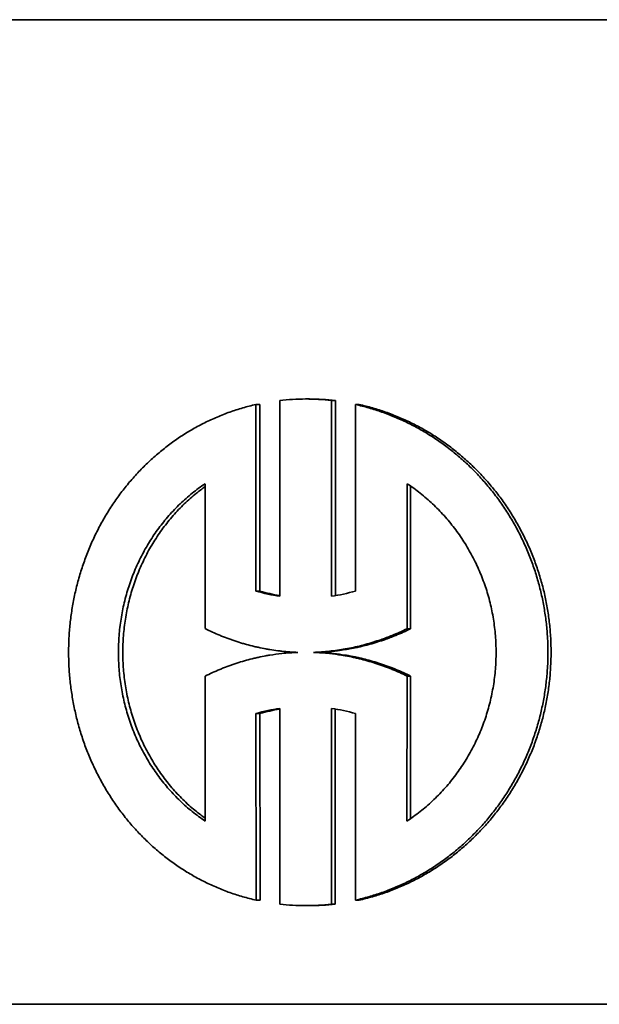
# Model space of a CAD drawing. Units: millimetres. Extents: x 76386384 to 76401522, y 12447808 to 12463225.
# Drawn here: x 76388970 to 76388975, y 12456246 to 12456255 of the extents above; entities that cross this region are included whole.
import ezdxf

# ---------------------------------------------------------------- set-up
doc = ezdxf.new("R2010")
doc.units = ezdxf.units.MM
doc.layers.add('Visible Edges(kwh)', color=7, linetype='Continuous', lineweight=35)

msp = doc.modelspace()

# ---------------------------------------------------------------- linework, layer by layer
at = {"layer": 'Visible Edges(kwh)'}
for p, q in [((76388951.8145, 12456254.9453), (76388983.8145, 12456254.9453)), ((76388971.9248, 12456251.6581), (76388971.9248, 12456249.9678)), ((76388972.1816, 12456251.6709), (76388972.1483, 12456251.6709)), ((76388972.3724, 12456249.9678), (76388972.3724, 12456251.6581)), ((76388972.405, 12456251.6581), (76388972.3724, 12456251.6581)), ((76388972.405, 12456251.6581), (76388972.405, 12456249.973)), ((76388971.7194, 12456250.0131), (76388971.7194, 12456251.6232)), ((76388971.7538, 12456251.6232), (76388971.7194, 12456251.6232)), ((76388971.7538, 12456251.6232), (76388971.7538, 12456250.0131)), ((76388972.5792, 12456251.6232), (76388972.5792, 12456250.0131)), ((76388972.6112, 12456251.6232), (76388972.5792, 12456251.6232)), ((76388971.281, 12456250.9396), (76388971.281, 12456249.6887)), ((76388973.0237, 12456249.6876), (76388973.0237, 12456250.9396)), ((76388973.0545, 12456250.9187), (76388973.0545, 12456249.6876)), ((76388971.7538, 12456250.0131), (76388971.7194, 12456250.0131)), ((76388973.0545, 12456249.6876), (76388973.0237, 12456249.6876)), ((76388972.2498, 12456249.4835), (76388972.2167, 12456249.4835)), ((76388971.2811, 12456249.2783), (76388971.2817, 12456248.0269)), ((76388973.023, 12456248.0269), (76388973.0236, 12456249.2794)), ((76388973.0544, 12456249.2794), (76388973.0236, 12456249.2794)), ((76388973.0544, 12456249.2794), (76388973.0538, 12456248.0478)), ((76388971.7204, 12456247.3447), (76388971.7196, 12456248.9548)), ((76388971.7541, 12456248.9548), (76388971.7196, 12456248.9548)), ((76388971.7541, 12456248.9548), (76388971.7549, 12456247.3447)), ((76388971.925, 12456249.0002), (76388971.9259, 12456247.3099)), ((76388972.3713, 12456247.3099), (76388972.3721, 12456249.0002)), ((76388972.4047, 12456248.995), (76388972.4039, 12456247.3099)), ((76388972.579, 12456248.9548), (76388972.5782, 12456247.3447)), ((76388971.7549, 12456247.3447), (76388971.7204, 12456247.3447)), ((76388972.6102, 12456247.3447), (76388972.5782, 12456247.3447)), ((76388972.1805, 12456247.2972), (76388972.1472, 12456247.2972)), ((76388972.4039, 12456247.3099), (76388972.3713, 12456247.3099)), ((76388948.8145, 12456246.4453), (76389018.8145, 12456246.4453)), ((76389018.8145, 12456246.4453), (76388948.8145, 12456246.4453))]:
    msp.add_line(p, q, dxfattribs=at)
for centre, major_axis, ratio, start_param, end_param in [((76388972.1937, 12456249.4796), (-0.4048, 2.158), 0.941318, 6.108393, 6.216676), ((76388972.1937, 12456249.4796), (-0.4049, 2.158), 0.941323, 6.000104, 6.108387), ((76388972.2266, 12456249.4919), (-0.4015, 2.146), 0.941334, 6.000283, 6.108872), ((76388972.1742, 12456251.6605), (-0.2331, -1.695), 0.94203, 6.14241, 6.27296), ((76388972.2073, 12456251.6514), (-0.2312, -1.686), 0.942036, 6.141311, 6.250802), ((76388972.1744, 12456251.6605), (-0.2337, -1.6949), 0.942295, 0.26826, 0.398809), ((76388972.1753, 12456247.3077), (-0.2331, 1.695), 0.942041, 0.010777, 0.141326), ((76388972.2084, 12456247.3167), (-0.2312, 1.686), 0.942046, 0.032936, 0.142427), ((76388972.1733, 12456247.3077), (-0.2336, 1.6949), 0.942286, 5.883907, 6.014457), ((76388972.1937, 12456249.4885), (-0.4048, -2.158), 0.941318, 0.067035, 0.174272), ((76388972.1937, 12456249.4885), (-0.4049, -2.158), 0.941323, 0.17429, 0.282573), ((76388972.2266, 12456249.4762), (-0.4015, -2.146), 0.941333, 0.173803, 0.282392)]:
    msp.add_ellipse(centre, major_axis=major_axis, ratio=ratio, start_param=start_param, end_param=end_param, dxfattribs=at)
for points, knots in [([(76388971.7194, 12456251.6232), (76388971.6813, 12456251.6146), (76388971.6435, 12456251.6048), (76388971.6059, 12456251.594), (76388971.5684, 12456251.5831), (76388971.5312, 12456251.5711), (76388971.4944, 12456251.5579), (76388971.4759, 12456251.5514), (76388971.4576, 12456251.5445), (76388971.4394, 12456251.5374), (76388971.4029, 12456251.5232), (76388971.3669, 12456251.5079), (76388971.3313, 12456251.4915), (76388971.3135, 12456251.4833), (76388971.2958, 12456251.4748), (76388971.2783, 12456251.4661), (76388971.2432, 12456251.4486), (76388971.2085, 12456251.43), (76388971.1744, 12456251.4105), (76388971.1574, 12456251.4007), (76388971.1405, 12456251.3906), (76388971.1237, 12456251.3803), (76388971.0902, 12456251.3597), (76388971.0572, 12456251.3381), (76388971.0249, 12456251.3155), (76388971.0087, 12456251.3042), (76388970.9927, 12456251.2927), (76388970.9768, 12456251.2809), (76388970.9451, 12456251.2573), (76388970.914, 12456251.2328), (76388970.8836, 12456251.2073), (76388970.8684, 12456251.1946), (76388970.8534, 12456251.1816), (76388970.8385, 12456251.1684), (76388970.8089, 12456251.142), (76388970.7799, 12456251.1148), (76388970.7517, 12456251.0866), (76388970.7376, 12456251.0726), (76388970.7236, 12456251.0583), (76388970.7099, 12456251.0438), (76388970.6825, 12456251.0148), (76388970.6558, 12456250.985), (76388970.6299, 12456250.9543), (76388970.617, 12456250.939), (76388970.6043, 12456250.9235), (76388970.5918, 12456250.9078), (76388970.5668, 12456250.8764), (76388970.5426, 12456250.8443), (76388970.5193, 12456250.8114), (76388970.5076, 12456250.795), (76388970.4962, 12456250.7784), (76388970.485, 12456250.7616), (76388970.4626, 12456250.728), (76388970.441, 12456250.6938), (76388970.4204, 12456250.6589), (76388970.4101, 12456250.6414), (76388970.4001, 12456250.6238), (76388970.3902, 12456250.6061), (76388970.3706, 12456250.5706), (76388970.3518, 12456250.5345), (76388970.3341, 12456250.4978), (76388970.3252, 12456250.4795), (76388970.3165, 12456250.4611), (76388970.3082, 12456250.4425), (76388970.2914, 12456250.4053), (76388970.2756, 12456250.3676), (76388970.2608, 12456250.3295), (76388970.2534, 12456250.3104), (76388970.2462, 12456250.2912), (76388970.2393, 12456250.2719), (76388970.2255, 12456250.2333), (76388970.2128, 12456250.1943), (76388970.201, 12456250.1549), (76388970.1952, 12456250.1353), (76388970.1896, 12456250.1155), (76388970.1842, 12456250.0956), (76388970.1735, 12456250.0559), (76388970.1639, 12456250.0159), (76388970.1553, 12456249.9756), (76388970.151, 12456249.9554), (76388970.1469, 12456249.9352), (76388970.1432, 12456249.9149), (76388970.1356, 12456249.8744), (76388970.1291, 12456249.8336), (76388970.1238, 12456249.7927), (76388970.1211, 12456249.7722), (76388970.1186, 12456249.7517), (76388970.1165, 12456249.7311), (76388970.1121, 12456249.69), (76388970.1089, 12456249.6488), (76388970.1067, 12456249.6075), (76388970.1046, 12456249.5662), (76388970.1035, 12456249.5248), (76388970.1035, 12456249.4835)], [0, 0, 0, 0, 0.056728, 0.056728, 0.056728, 0.113456, 0.113456, 0.113456, 0.14182, 0.14182, 0.14182, 0.198548, 0.198548, 0.198548, 0.226911, 0.226911, 0.226911, 0.283639, 0.283639, 0.283639, 0.312003, 0.312003, 0.312003, 0.368731, 0.368731, 0.368731, 0.397095, 0.397095, 0.397095, 0.453823, 0.453823, 0.453823, 0.482187, 0.482187, 0.482187, 0.538915, 0.538915, 0.538915, 0.567279, 0.567279, 0.567279, 0.624006, 0.624006, 0.624006, 0.65237, 0.65237, 0.65237, 0.709098, 0.709098, 0.709098, 0.737462, 0.737462, 0.737462, 0.79419, 0.79419, 0.79419, 0.822554, 0.822554, 0.822554, 0.879282, 0.879282, 0.879282, 0.907646, 0.907646, 0.907646, 0.964374, 0.964374, 0.964374, 0.992738, 0.992738, 0.992738, 1.049465, 1.049465, 1.049465, 1.077829, 1.077829, 1.077829, 1.134557, 1.134557, 1.134557, 1.162921, 1.162921, 1.162921, 1.219649, 1.219649, 1.219649, 1.248013, 1.248013, 1.248013, 1.304741, 1.304741, 1.304741, 1.361469, 1.361469, 1.361469, 1.361469]), ([(76388974.2387, 12456249.4835), (76388974.2387, 12456249.5248), (76388974.2376, 12456249.5662), (76388974.2353, 12456249.6075), (76388974.2331, 12456249.6488), (76388974.2297, 12456249.69), (76388974.2252, 12456249.7311), (76388974.2229, 12456249.7517), (76388974.2204, 12456249.7722), (76388974.2175, 12456249.7927), (76388974.2119, 12456249.8336), (76388974.2051, 12456249.8744), (76388974.1973, 12456249.9149), (76388974.1933, 12456249.9352), (76388974.1891, 12456249.9554), (76388974.1846, 12456249.9756), (76388974.1757, 12456250.0159), (76388974.1656, 12456250.0559), (76388974.1544, 12456250.0956), (76388974.1488, 12456250.1155), (76388974.143, 12456250.1353), (76388974.1369, 12456250.1549), (76388974.1246, 12456250.1943), (76388974.1113, 12456250.2333), (76388974.097, 12456250.2719), (76388974.0898, 12456250.2912), (76388974.0823, 12456250.3104), (76388974.0746, 12456250.3295), (76388974.0592, 12456250.3676), (76388974.0428, 12456250.4053), (76388974.0253, 12456250.4425), (76388974.0166, 12456250.4611), (76388974.0076, 12456250.4795), (76388973.9983, 12456250.4978), (76388973.9799, 12456250.5345), (76388973.9604, 12456250.5706), (76388973.94, 12456250.6061), (76388973.9298, 12456250.6238), (76388973.9193, 12456250.6414), (76388973.9086, 12456250.6589), (76388973.8872, 12456250.6938), (76388973.8649, 12456250.728), (76388973.8417, 12456250.7616), (76388973.83, 12456250.7784), (76388973.8182, 12456250.795), (76388973.8061, 12456250.8114), (76388973.782, 12456250.8443), (76388973.757, 12456250.8764), (76388973.7311, 12456250.9078), (76388973.7182, 12456250.9235), (76388973.705, 12456250.939), (76388973.6917, 12456250.9543), (76388973.665, 12456250.985), (76388973.6374, 12456251.0148), (76388973.6091, 12456251.0438), (76388973.595, 12456251.0583), (76388973.5806, 12456251.0726), (76388973.5661, 12456251.0866), (76388973.537, 12456251.1148), (76388973.5072, 12456251.142), (76388973.4766, 12456251.1684), (76388973.4614, 12456251.1816), (76388973.4459, 12456251.1946), (76388973.4303, 12456251.2073), (76388973.3991, 12456251.2328), (76388973.3672, 12456251.2573), (76388973.3346, 12456251.2809), (76388973.3184, 12456251.2927), (76388973.302, 12456251.3042), (76388973.2854, 12456251.3155), (76388973.2522, 12456251.3381), (76388973.2185, 12456251.3597), (76388973.1842, 12456251.3803), (76388973.1671, 12456251.3906), (76388973.1498, 12456251.4007), (76388973.1324, 12456251.4105), (76388973.0976, 12456251.43), (76388973.0623, 12456251.4486), (76388973.0265, 12456251.4661), (76388973.0086, 12456251.4748), (76388972.9906, 12456251.4833), (76388972.9725, 12456251.4915), (76388972.9363, 12456251.5079), (76388972.8996, 12456251.5232), (76388972.8626, 12456251.5374), (76388972.8441, 12456251.5445), (76388972.8255, 12456251.5514), (76388972.8069, 12456251.5579), (76388972.7695, 12456251.5711), (76388972.7318, 12456251.5831), (76388972.6939, 12456251.594), (76388972.6559, 12456251.6048), (76388972.6177, 12456251.6146), (76388972.5792, 12456251.6232)], [0, 0, 0, 0, 0.056728, 0.056728, 0.056728, 0.113456, 0.113456, 0.113456, 0.14182, 0.14182, 0.14182, 0.198548, 0.198548, 0.198548, 0.226911, 0.226911, 0.226911, 0.283639, 0.283639, 0.283639, 0.312003, 0.312003, 0.312003, 0.368731, 0.368731, 0.368731, 0.397095, 0.397095, 0.397095, 0.453823, 0.453823, 0.453823, 0.482187, 0.482187, 0.482187, 0.538915, 0.538915, 0.538915, 0.567279, 0.567279, 0.567279, 0.624006, 0.624006, 0.624006, 0.65237, 0.65237, 0.65237, 0.709098, 0.709098, 0.709098, 0.737462, 0.737462, 0.737462, 0.79419, 0.79419, 0.79419, 0.822554, 0.822554, 0.822554, 0.879282, 0.879282, 0.879282, 0.907646, 0.907646, 0.907646, 0.964374, 0.964374, 0.964374, 0.992738, 0.992738, 0.992738, 1.049465, 1.049465, 1.049465, 1.077829, 1.077829, 1.077829, 1.134557, 1.134557, 1.134557, 1.162921, 1.162921, 1.162921, 1.219649, 1.219649, 1.219649, 1.248013, 1.248013, 1.248013, 1.304741, 1.304741, 1.304741, 1.361469, 1.361469, 1.361469, 1.361469]), ([(76388972.6112, 12456251.6232), (76388972.6496, 12456251.6146), (76388972.7258, 12456251.5951), (76388972.8198, 12456251.5651), (76388972.9125, 12456251.5309), (76388972.9855, 12456251.5002), (76388973.0753, 12456251.4578), (76388973.1457, 12456251.4208), (76388973.2319, 12456251.3705), (76388973.2992, 12456251.3273), (76388973.381, 12456251.2696), (76388973.4447, 12456251.2205), (76388973.5217, 12456251.1557), (76388973.5811, 12456251.1011), (76388973.6527, 12456251.0297), (76388973.7076, 12456250.97), (76388973.7731, 12456250.8925), (76388973.8231, 12456250.8282), (76388973.8821, 12456250.7451), (76388973.9266, 12456250.6766), (76388973.9788, 12456250.5886), (76388974.0176, 12456250.5164), (76388974.0624, 12456250.4241), (76388974.0952, 12456250.3488), (76388974.1323, 12456250.2528), (76388974.1589, 12456250.1748), (76388974.188, 12456250.0759), (76388974.2081, 12456249.9959), (76388974.2291, 12456249.8948), (76388974.2426, 12456249.8132), (76388974.2553, 12456249.7106), (76388974.2637, 12456249.6076), (76388974.266, 12456249.5248), (76388974.266, 12456249.4835)], [-1.361469, -1.361469, -1.361469, -1.361469, -1.304741, -1.248013, -1.219649, -1.162921, -1.134557, -1.077829, -1.049465, -0.992738, -0.964374, -0.907646, -0.879282, -0.822554, -0.79419, -0.737462, -0.709098, -0.65237, -0.624006, -0.567279, -0.538915, -0.482187, -0.453823, -0.397095, -0.368731, -0.312003, -0.283639, -0.226911, -0.198548, -0.14182, -0.113456, -0.056728, 0, 0, 0, 0]), ([(76388971.2817, 12456248.0269), (76388971.2435, 12456248.0527), (76388971.1693, 12456248.1076), (76388971.0823, 12456248.1843), (76388971.0001, 12456248.2666), (76388970.9384, 12456248.3369), (76388970.8666, 12456248.4296), (76388970.8137, 12456248.5076), (76388970.7535, 12456248.6093), (76388970.7101, 12456248.6938), (76388970.6623, 12456248.8028), (76388970.6292, 12456248.8924), (76388970.5946, 12456249.007), (76388970.5722, 12456249.1005), (76388970.5512, 12456249.2188), (76388970.5399, 12456249.3145), (76388970.5329, 12456249.4348), (76388970.5328, 12456249.5313), (76388970.5398, 12456249.6515), (76388970.5511, 12456249.7473), (76388970.572, 12456249.8656), (76388970.5943, 12456249.9591), (76388970.629, 12456250.0737), (76388970.662, 12456250.1634), (76388970.7098, 12456250.2724), (76388970.753, 12456250.3569), (76388970.8132, 12456250.4586), (76388970.8661, 12456250.5366), (76388970.9378, 12456250.6294), (76388970.9995, 12456250.6997), (76388971.0817, 12456250.7821), (76388971.1686, 12456250.8588), (76388971.2428, 12456250.9138), (76388971.281, 12456250.9396)], [-2.013778, -2.013778, -2.013778, -2.013778, -1.929871, -1.845964, -1.80401, -1.720102, -1.678149, -1.594241, -1.552288, -1.46838, -1.426426, -1.342519, -1.300565, -1.216658, -1.174704, -1.090797, -1.048843, -0.964935, -0.922982, -0.839074, -0.797121, -0.713213, -0.671259, -0.587352, -0.545398, -0.461491, -0.419537, -0.33563, -0.293676, -0.209769, -0.167815, -0.083907, 0, 0, 0, 0]), ([(76388971.281, 12456250.9147), (76388971.2554, 12456250.8963), (76388971.2303, 12456250.8771), (76388971.2058, 12456250.8572), (76388971.17, 12456250.8281), (76388971.1353, 12456250.7974), (76388971.1019, 12456250.7652), (76388971.0852, 12456250.7491), (76388971.0688, 12456250.7326), (76388971.0528, 12456250.7158), (76388971.0207, 12456250.6821), (76388970.9899, 12456250.647), (76388970.9606, 12456250.6105), (76388970.9459, 12456250.5923), (76388970.9316, 12456250.5737), (76388970.9177, 12456250.5549), (76388970.8898, 12456250.5171), (76388970.8635, 12456250.4781), (76388970.8387, 12456250.438), (76388970.8263, 12456250.4179), (76388970.8143, 12456250.3976), (76388970.8027, 12456250.377), (76388970.7795, 12456250.3358), (76388970.7579, 12456250.2935), (76388970.738, 12456250.2504), (76388970.728, 12456250.2288), (76388970.7185, 12456250.207), (76388970.7094, 12456250.185), (76388970.6912, 12456250.1409), (76388970.6748, 12456250.0961), (76388970.6601, 12456250.0506), (76388970.6527, 12456250.0278), (76388970.6458, 12456250.0049), (76388970.6393, 12456249.9818), (76388970.6264, 12456249.9357), (76388970.6153, 12456249.889), (76388970.606, 12456249.8419), (76388970.6014, 12456249.8183), (76388970.5972, 12456249.7946), (76388970.5935, 12456249.7708), (76388970.586, 12456249.7233), (76388970.5805, 12456249.6755), (76388970.5767, 12456249.6274), (76388970.5749, 12456249.6034), (76388970.5735, 12456249.5794), (76388970.5725, 12456249.5553), (76388970.5707, 12456249.5071), (76388970.5707, 12456249.4589), (76388970.5726, 12456249.4108), (76388970.5735, 12456249.3867), (76388970.5749, 12456249.3626), (76388970.5768, 12456249.3386), (76388970.5805, 12456249.2906), (76388970.5862, 12456249.2427), (76388970.5936, 12456249.1952), (76388970.5974, 12456249.1715), (76388970.6016, 12456249.1478), (76388970.6062, 12456249.1242), (76388970.6155, 12456249.0771), (76388970.6266, 12456249.0304), (76388970.6396, 12456248.9843), (76388970.6461, 12456248.9612), (76388970.653, 12456248.9383), (76388970.6603, 12456248.9155), (76388970.6751, 12456248.87), (76388970.6915, 12456248.8252), (76388970.7098, 12456248.7812), (76388970.7189, 12456248.7592), (76388970.7284, 12456248.7374), (76388970.7384, 12456248.7158), (76388970.7583, 12456248.6727), (76388970.7799, 12456248.6304), (76388970.8031, 12456248.5892), (76388970.8147, 12456248.5686), (76388970.8267, 12456248.5483), (76388970.8391, 12456248.5282), (76388970.8639, 12456248.4881), (76388970.8903, 12456248.4491), (76388970.9182, 12456248.4114), (76388970.9321, 12456248.3925), (76388970.9465, 12456248.374), (76388970.9611, 12456248.3558), (76388970.9905, 12456248.3193), (76388971.0212, 12456248.2842), (76388971.0534, 12456248.2505), (76388971.0694, 12456248.2337), (76388971.0858, 12456248.2172), (76388971.1025, 12456248.2011), (76388971.1359, 12456248.1689), (76388971.1706, 12456248.1383), (76388971.2065, 12456248.1092), (76388971.231, 12456248.0893), (76388971.2561, 12456248.0701), (76388971.2817, 12456248.0518)], [0.026484, 0.026484, 0.026484, 0.026484, 0.083907, 0.083907, 0.083907, 0.167815, 0.167815, 0.167815, 0.209769, 0.209769, 0.209769, 0.293676, 0.293676, 0.293676, 0.33563, 0.33563, 0.33563, 0.419537, 0.419537, 0.419537, 0.461491, 0.461491, 0.461491, 0.545398, 0.545398, 0.545398, 0.587352, 0.587352, 0.587352, 0.671259, 0.671259, 0.671259, 0.713213, 0.713213, 0.713213, 0.797121, 0.797121, 0.797121, 0.839074, 0.839074, 0.839074, 0.922982, 0.922982, 0.922982, 0.964935, 0.964935, 0.964935, 1.048843, 1.048843, 1.048843, 1.090797, 1.090797, 1.090797, 1.174704, 1.174704, 1.174704, 1.216658, 1.216658, 1.216658, 1.300565, 1.300565, 1.300565, 1.342519, 1.342519, 1.342519, 1.426426, 1.426426, 1.426426, 1.46838, 1.46838, 1.46838, 1.552288, 1.552288, 1.552288, 1.594241, 1.594241, 1.594241, 1.678149, 1.678149, 1.678149, 1.720102, 1.720102, 1.720102, 1.80401, 1.80401, 1.80401, 1.845964, 1.845964, 1.845964, 1.929871, 1.929871, 1.929871, 1.987295, 1.987295, 1.987295, 1.987295]), ([(76388973.0237, 12456250.9396), (76388973.0626, 12456250.9138), (76388973.1383, 12456250.8588), (76388973.2272, 12456250.7821), (76388973.3113, 12456250.6997), (76388973.3746, 12456250.6294), (76388973.4482, 12456250.5366), (76388973.5026, 12456250.4586), (76388973.5646, 12456250.3569), (76388973.6093, 12456250.2724), (76388973.6586, 12456250.1634), (76388973.6927, 12456250.0737), (76388973.7285, 12456249.9591), (76388973.7515, 12456249.8656), (76388973.7732, 12456249.7473), (76388973.7848, 12456249.6515), (76388973.7921, 12456249.5313), (76388973.7921, 12456249.4348), (76388973.7848, 12456249.3145), (76388973.7731, 12456249.2188), (76388973.7513, 12456249.1005), (76388973.7282, 12456249.007), (76388973.6924, 12456248.8924), (76388973.6582, 12456248.8028), (76388973.6089, 12456248.6938), (76388973.5642, 12456248.6093), (76388973.5022, 12456248.5076), (76388973.4477, 12456248.4296), (76388973.374, 12456248.3369), (76388973.3107, 12456248.2666), (76388973.2266, 12456248.1843), (76388973.1376, 12456248.1076), (76388973.0619, 12456248.0527), (76388973.023, 12456248.0269)], [1.127814, 1.127814, 1.127814, 1.127814, 1.211722, 1.295629, 1.337583, 1.42149, 1.463444, 1.547351, 1.589305, 1.673213, 1.715166, 1.799074, 1.841027, 1.924935, 1.966889, 2.050796, 2.09275, 2.176657, 2.218611, 2.302518, 2.344472, 2.428379, 2.470333, 2.554241, 2.596194, 2.680102, 2.722055, 2.805963, 2.847917, 2.931824, 2.973778, 3.057685, 3.141593, 3.141593, 3.141593, 3.141593]), ([(76388971.281, 12456249.6887), (76388971.3018, 12456249.6783), (76388971.3437, 12456249.6582), (76388971.3968, 12456249.6351), (76388971.4505, 12456249.6134), (76388971.4939, 12456249.5972), (76388971.5487, 12456249.5784), (76388971.5928, 12456249.5645), (76388971.6485, 12456249.5487), (76388971.6933, 12456249.5372), (76388971.7496, 12456249.5243), (76388971.795, 12456249.5153), (76388971.852, 12456249.5055), (76388971.8977, 12456249.4988), (76388971.9552, 12456249.4921), (76388972.0128, 12456249.4869), (76388972.059, 12456249.4843), (76388972.0821, 12456249.4835)], [-3.1415385, -3.1415385, -3.1415385, -3.1415385, -3.1079376, -3.0743366, -3.0575361, -3.0239352, -3.0071347, -2.9735338, -2.9567333, -2.9231324, -2.9063319, -2.872731, -2.8559305, -2.8223296, -2.8055291, -2.7719282, -2.7383272, -2.7383272, -2.7383272, -2.7383272]), ([(76388972.2167, 12456249.4835), (76388972.2398, 12456249.4843), (76388972.286, 12456249.4869), (76388972.3437, 12456249.492), (76388972.4012, 12456249.4988), (76388972.4471, 12456249.5054), (76388972.5043, 12456249.5151), (76388972.5499, 12456249.5241), (76388972.6066, 12456249.5369), (76388972.6518, 12456249.5483), (76388972.7079, 12456249.5641), (76388972.7525, 12456249.5779), (76388972.8189, 12456249.6003), (76388972.9065, 12456249.6334), (76388972.9815, 12456249.6669), (76388973.0237, 12456249.6876)], [0, 0, 0, 0, 0.0335046, 0.0670092, 0.0837616, 0.1172662, 0.1340185, 0.1675231, 0.1842754, 0.2177801, 0.2345324, 0.268037, 0.2847893, 0.3350462, 0.4020555, 0.4020555, 0.4020555, 0.4020555]), ([(76388973.0545, 12456249.6876), (76388973.0124, 12456249.6669), (76388972.9696, 12456249.6477), (76388972.9263, 12456249.6301), (76388972.8939, 12456249.6168), (76388972.8611, 12456249.6045), (76388972.8281, 12456249.5929), (76388972.8171, 12456249.5891), (76388972.8061, 12456249.5854), (76388972.795, 12456249.5817), (76388972.7729, 12456249.5744), (76388972.7507, 12456249.5675), (76388972.7283, 12456249.561), (76388972.7172, 12456249.5578), (76388972.706, 12456249.5546), (76388972.6948, 12456249.5516), (76388972.6723, 12456249.5455), (76388972.6498, 12456249.5398), (76388972.6272, 12456249.5345), (76388972.6159, 12456249.5318), (76388972.6046, 12456249.5292), (76388972.5933, 12456249.5268), (76388972.5706, 12456249.5219), (76388972.5479, 12456249.5174), (76388972.5251, 12456249.5133), (76388972.5137, 12456249.5112), (76388972.5023, 12456249.5093), (76388972.4909, 12456249.5074), (76388972.4681, 12456249.5037), (76388972.4452, 12456249.5004), (76388972.4222, 12456249.4975), (76388972.4108, 12456249.4961), (76388972.3993, 12456249.4947), (76388972.3878, 12456249.4935), (76388972.3649, 12456249.491), (76388972.3419, 12456249.4889), (76388972.3189, 12456249.4873), (76388972.2958, 12456249.4856), (76388972.2728, 12456249.4843), (76388972.2498, 12456249.4835)], [-0.4020555, -0.4020555, -0.4020555, -0.4020555, -0.3350462, -0.3350462, -0.3350462, -0.2847893, -0.2847893, -0.2847893, -0.268037, -0.268037, -0.268037, -0.2345324, -0.2345324, -0.2345324, -0.2177801, -0.2177801, -0.2177801, -0.1842754, -0.1842754, -0.1842754, -0.1675231, -0.1675231, -0.1675231, -0.1340185, -0.1340185, -0.1340185, -0.1172662, -0.1172662, -0.1172662, -0.0837616, -0.0837616, -0.0837616, -0.0670092, -0.0670092, -0.0670092, -0.0335046, -0.0335046, -0.0335046, 0, 0, 0, 0]), ([(76388970.1035, 12456249.4835), (76388970.1035, 12456249.4421), (76388970.1046, 12456249.4008), (76388970.1068, 12456249.3595), (76388970.109, 12456249.3182), (76388970.1122, 12456249.2769), (76388970.1166, 12456249.2358), (76388970.1187, 12456249.2153), (76388970.1212, 12456249.1948), (76388970.1239, 12456249.1743), (76388970.1293, 12456249.1334), (76388970.1358, 12456249.0926), (76388970.1434, 12456249.052), (76388970.1471, 12456249.0318), (76388970.1512, 12456249.0116), (76388970.1555, 12456248.9914), (76388970.1641, 12456248.9511), (76388970.1738, 12456248.9111), (76388970.1845, 12456248.8714), (76388970.1899, 12456248.8515), (76388970.1955, 12456248.8318), (76388970.2014, 12456248.8121), (76388970.2131, 12456248.7727), (76388970.2259, 12456248.7337), (76388970.2397, 12456248.6951), (76388970.2466, 12456248.6759), (76388970.2538, 12456248.6567), (76388970.2612, 12456248.6376), (76388970.276, 12456248.5995), (76388970.2918, 12456248.5618), (76388970.3086, 12456248.5246), (76388970.317, 12456248.506), (76388970.3257, 12456248.4876), (76388970.3346, 12456248.4693), (76388970.3523, 12456248.4326), (76388970.3711, 12456248.3965), (76388970.3908, 12456248.361), (76388970.4006, 12456248.3433), (76388970.4107, 12456248.3257), (76388970.421, 12456248.3083), (76388970.4416, 12456248.2734), (76388970.4632, 12456248.2392), (76388970.4856, 12456248.2056), (76388970.4968, 12456248.1888), (76388970.5083, 12456248.1722), (76388970.5199, 12456248.1558), (76388970.5432, 12456248.1229), (76388970.5674, 12456248.0908), (76388970.5925, 12456248.0594), (76388970.605, 12456248.0437), (76388970.6177, 12456248.0282), (76388970.6307, 12456248.0129), (76388970.6565, 12456247.9823), (76388970.6832, 12456247.9525), (76388970.7107, 12456247.9235), (76388970.7244, 12456247.9091), (76388970.7383, 12456247.8948), (76388970.7524, 12456247.8807), (76388970.7807, 12456247.8526), (76388970.8097, 12456247.8253), (76388970.8394, 12456247.799), (76388970.8542, 12456247.7858), (76388970.8692, 12456247.7728), (76388970.8844, 12456247.7601), (76388970.9148, 12456247.7347), (76388970.9459, 12456247.7101), (76388970.9777, 12456247.6866), (76388970.9935, 12456247.6748), (76388971.0096, 12456247.6633), (76388971.0258, 12456247.652), (76388971.0581, 12456247.6294), (76388971.0911, 12456247.6078), (76388971.1246, 12456247.5872), (76388971.1414, 12456247.5769), (76388971.1583, 12456247.5669), (76388971.1754, 12456247.5571), (76388971.2095, 12456247.5375), (76388971.2441, 12456247.519), (76388971.2793, 12456247.5016), (76388971.2968, 12456247.4928), (76388971.3145, 12456247.4844), (76388971.3323, 12456247.4762), (76388971.3679, 12456247.4598), (76388971.4039, 12456247.4445), (76388971.4404, 12456247.4303), (76388971.4586, 12456247.4232), (76388971.477, 12456247.4163), (76388971.4954, 12456247.4098), (76388971.5322, 12456247.3967), (76388971.5694, 12456247.3847), (76388971.607, 12456247.3739), (76388971.6445, 12456247.363), (76388971.6823, 12456247.3533), (76388971.7204, 12456247.3447)], [0, 0, 0, 0, 0.056728, 0.056728, 0.056728, 0.113456, 0.113456, 0.113456, 0.14182, 0.14182, 0.14182, 0.198548, 0.198548, 0.198548, 0.226911, 0.226911, 0.226911, 0.283639, 0.283639, 0.283639, 0.312003, 0.312003, 0.312003, 0.368731, 0.368731, 0.368731, 0.397095, 0.397095, 0.397095, 0.453823, 0.453823, 0.453823, 0.482187, 0.482187, 0.482187, 0.538915, 0.538915, 0.538915, 0.567279, 0.567279, 0.567279, 0.624006, 0.624006, 0.624006, 0.65237, 0.65237, 0.65237, 0.709098, 0.709098, 0.709098, 0.737462, 0.737462, 0.737462, 0.79419, 0.79419, 0.79419, 0.822554, 0.822554, 0.822554, 0.879282, 0.879282, 0.879282, 0.907646, 0.907646, 0.907646, 0.964374, 0.964374, 0.964374, 0.992738, 0.992738, 0.992738, 1.049465, 1.049465, 1.049465, 1.077829, 1.077829, 1.077829, 1.134557, 1.134557, 1.134557, 1.162921, 1.162921, 1.162921, 1.219649, 1.219649, 1.219649, 1.248013, 1.248013, 1.248013, 1.304741, 1.304741, 1.304741, 1.361469, 1.361469, 1.361469, 1.361469]), ([(76388972.0821, 12456249.4835), (76388972.0359, 12456249.4818), (76388971.9551, 12456249.4759), (76388971.8634, 12456249.4635), (76388971.795, 12456249.4517), (76388971.7497, 12456249.4426), (76388971.6933, 12456249.4298), (76388971.6485, 12456249.4183), (76388971.5929, 12456249.4025), (76388971.5487, 12456249.3886), (76388971.494, 12456249.3698), (76388971.4506, 12456249.3536), (76388971.3969, 12456249.3319), (76388971.3437, 12456249.3088), (76388971.3019, 12456249.2887), (76388971.2811, 12456249.2783)], [-3.1415927, -3.1415927, -3.1415927, -3.1415927, -3.0743998, -3.0240052, -3.007207, -2.9736106, -2.9568124, -2.923216, -2.9064178, -2.8728214, -2.8560232, -2.8224267, -2.8056285, -2.7720321, -2.7384358, -2.7384358, -2.7384358, -2.7384358]), ([(76388973.0236, 12456249.2794), (76388973.0025, 12456249.2898), (76388972.96, 12456249.3097), (76388972.9061, 12456249.3327), (76388972.8517, 12456249.3543), (76388972.8077, 12456249.3704), (76388972.7524, 12456249.3891), (76388972.7078, 12456249.4029), (76388972.6517, 12456249.4186), (76388972.6066, 12456249.4301), (76388972.5499, 12456249.4428), (76388972.5043, 12456249.4518), (76388972.4357, 12456249.4636), (76388972.3437, 12456249.4759), (76388972.2629, 12456249.4818), (76388972.2167, 12456249.4835)], [0.0000001, 0.0000001, 0.0000001, 0.0000001, 0.0335001, 0.0670002, 0.0837503, 0.1172504, 0.1340005, 0.1675006, 0.1842507, 0.2177508, 0.2345009, 0.268001, 0.2847511, 0.3350012, 0.4020015, 0.4020015, 0.4020015, 0.4020015]), ([(76388972.2498, 12456249.4835), (76388972.2958, 12456249.4818), (76388972.3419, 12456249.4784), (76388972.3878, 12456249.4735), (76388972.4222, 12456249.4697), (76388972.4566, 12456249.4651), (76388972.4909, 12456249.4596), (76388972.5023, 12456249.4577), (76388972.5137, 12456249.4558), (76388972.5251, 12456249.4537), (76388972.5479, 12456249.4496), (76388972.5706, 12456249.4451), (76388972.5933, 12456249.4402), (76388972.6046, 12456249.4377), (76388972.6159, 12456249.4352), (76388972.6272, 12456249.4325), (76388972.6498, 12456249.4272), (76388972.6723, 12456249.4215), (76388972.6947, 12456249.4154), (76388972.7059, 12456249.4123), (76388972.7171, 12456249.4092), (76388972.7283, 12456249.4059), (76388972.7506, 12456249.3994), (76388972.7728, 12456249.3926), (76388972.7949, 12456249.3853), (76388972.806, 12456249.3816), (76388972.817, 12456249.3779), (76388972.828, 12456249.3741), (76388972.85, 12456249.3664), (76388972.8719, 12456249.3583), (76388972.8937, 12456249.3499), (76388972.9046, 12456249.3457), (76388972.9154, 12456249.3413), (76388972.9263, 12456249.3369), (76388972.9479, 12456249.3281), (76388972.9694, 12456249.3189), (76388972.9908, 12456249.3093), (76388973.0121, 12456249.2997), (76388973.0333, 12456249.2898), (76388973.0544, 12456249.2794)], [-0.4020015, -0.4020015, -0.4020015, -0.4020015, -0.3350012, -0.3350012, -0.3350012, -0.2847511, -0.2847511, -0.2847511, -0.268001, -0.268001, -0.268001, -0.2345009, -0.2345009, -0.2345009, -0.2177508, -0.2177508, -0.2177508, -0.1842507, -0.1842507, -0.1842507, -0.1675006, -0.1675006, -0.1675006, -0.1340005, -0.1340005, -0.1340005, -0.1172504, -0.1172504, -0.1172504, -0.0837503, -0.0837503, -0.0837503, -0.0670002, -0.0670002, -0.0670002, -0.0335001, -0.0335001, -0.0335001, 0, 0, 0, 0]), ([(76388972.5782, 12456247.3447), (76388972.6166, 12456247.3533), (76388972.6548, 12456247.363), (76388972.6928, 12456247.3739), (76388972.7308, 12456247.3847), (76388972.7685, 12456247.3967), (76388972.8058, 12456247.4098), (76388972.8245, 12456247.4163), (76388972.8431, 12456247.4232), (76388972.8616, 12456247.4303), (76388972.8986, 12456247.4445), (76388972.9353, 12456247.4598), (76388972.9715, 12456247.4762), (76388972.9896, 12456247.4844), (76388973.0076, 12456247.4928), (76388973.0255, 12456247.5016), (76388973.0613, 12456247.519), (76388973.0966, 12456247.5375), (76388973.1314, 12456247.5571), (76388973.1488, 12456247.5669), (76388973.1661, 12456247.5769), (76388973.1833, 12456247.5872), (76388973.2176, 12456247.6078), (76388973.2513, 12456247.6294), (76388973.2845, 12456247.652), (76388973.301, 12456247.6633), (76388973.3175, 12456247.6748), (76388973.3337, 12456247.6866), (76388973.3663, 12456247.7101), (76388973.3982, 12456247.7347), (76388973.4294, 12456247.7601), (76388973.4451, 12456247.7728), (76388973.4605, 12456247.7858), (76388973.4758, 12456247.799), (76388973.5063, 12456247.8253), (76388973.5362, 12456247.8526), (76388973.5653, 12456247.8807), (76388973.5798, 12456247.8948), (76388973.5942, 12456247.9091), (76388973.6083, 12456247.9235), (76388973.6367, 12456247.9525), (76388973.6642, 12456247.9823), (76388973.6909, 12456248.0129), (76388973.7043, 12456248.0282), (76388973.7174, 12456248.0437), (76388973.7304, 12456248.0594), (76388973.7563, 12456248.0908), (76388973.7813, 12456248.1229), (76388973.8055, 12456248.1558), (76388973.8175, 12456248.1722), (76388973.8294, 12456248.1888), (76388973.841, 12456248.2056), (76388973.8643, 12456248.2392), (76388973.8866, 12456248.2734), (76388973.908, 12456248.3083), (76388973.9187, 12456248.3257), (76388973.9292, 12456248.3433), (76388973.9394, 12456248.361), (76388973.9599, 12456248.3965), (76388973.9793, 12456248.4326), (76388973.9978, 12456248.4693), (76388974.0071, 12456248.4876), (76388974.0161, 12456248.506), (76388974.0248, 12456248.5246), (76388974.0423, 12456248.5618), (76388974.0588, 12456248.5995), (76388974.0742, 12456248.6376), (76388974.0819, 12456248.6567), (76388974.0894, 12456248.6759), (76388974.0966, 12456248.6951), (76388974.1109, 12456248.7337), (76388974.1243, 12456248.7727), (76388974.1365, 12456248.8121), (76388974.1427, 12456248.8318), (76388974.1485, 12456248.8515), (76388974.1541, 12456248.8714), (76388974.1653, 12456248.9111), (76388974.1754, 12456248.9511), (76388974.1844, 12456248.9914), (76388974.1889, 12456249.0116), (76388974.1931, 12456249.0318), (76388974.197, 12456249.052), (76388974.2049, 12456249.0926), (76388974.2117, 12456249.1334), (76388974.2174, 12456249.1743), (76388974.2202, 12456249.1948), (76388974.2228, 12456249.2153), (76388974.225, 12456249.2358), (76388974.2296, 12456249.2769), (76388974.233, 12456249.3182), (76388974.2353, 12456249.3595), (76388974.2375, 12456249.4008), (76388974.2387, 12456249.4421), (76388974.2387, 12456249.4835)], [0, 0, 0, 0, 0.056728, 0.056728, 0.056728, 0.113456, 0.113456, 0.113456, 0.14182, 0.14182, 0.14182, 0.198548, 0.198548, 0.198548, 0.226911, 0.226911, 0.226911, 0.283639, 0.283639, 0.283639, 0.312003, 0.312003, 0.312003, 0.368731, 0.368731, 0.368731, 0.397095, 0.397095, 0.397095, 0.453823, 0.453823, 0.453823, 0.482187, 0.482187, 0.482187, 0.538915, 0.538915, 0.538915, 0.567279, 0.567279, 0.567279, 0.624006, 0.624006, 0.624006, 0.65237, 0.65237, 0.65237, 0.709098, 0.709098, 0.709098, 0.737462, 0.737462, 0.737462, 0.79419, 0.79419, 0.79419, 0.822554, 0.822554, 0.822554, 0.879282, 0.879282, 0.879282, 0.907646, 0.907646, 0.907646, 0.964374, 0.964374, 0.964374, 0.992738, 0.992738, 0.992738, 1.049465, 1.049465, 1.049465, 1.077829, 1.077829, 1.077829, 1.134557, 1.134557, 1.134557, 1.162921, 1.162921, 1.162921, 1.219649, 1.219649, 1.219649, 1.248013, 1.248013, 1.248013, 1.304741, 1.304741, 1.304741, 1.361469, 1.361469, 1.361469, 1.361469]), ([(76388974.266, 12456249.4835), (76388974.266, 12456249.4421), (76388974.2637, 12456249.3594), (76388974.2552, 12456249.2563), (76388974.2425, 12456249.1538), (76388974.2289, 12456249.0722), (76388974.2079, 12456248.9711), (76388974.1878, 12456248.8911), (76388974.1585, 12456248.7922), (76388974.1319, 12456248.7142), (76388974.0948, 12456248.6183), (76388974.0619, 12456248.5429), (76388974.0171, 12456248.4507), (76388973.9782, 12456248.3785), (76388973.926, 12456248.2905), (76388973.8815, 12456248.222), (76388973.8224, 12456248.139), (76388973.7724, 12456248.0747), (76388973.7068, 12456247.9972), (76388973.6519, 12456247.9376), (76388973.5803, 12456247.8662), (76388973.5208, 12456247.8117), (76388973.4438, 12456247.7469), (76388973.3801, 12456247.6979), (76388973.2982, 12456247.6402), (76388973.2309, 12456247.597), (76388973.1448, 12456247.5468), (76388973.0743, 12456247.5098), (76388972.9845, 12456247.4675), (76388972.9115, 12456247.4368), (76388972.8187, 12456247.4027), (76388972.7248, 12456247.3727), (76388972.6485, 12456247.3533), (76388972.6102, 12456247.3447)], [-1.361469, -1.361469, -1.361469, -1.361469, -1.304741, -1.248013, -1.219649, -1.162921, -1.134557, -1.077829, -1.049465, -0.992738, -0.964374, -0.907646, -0.879282, -0.822554, -0.79419, -0.737462, -0.709098, -0.65237, -0.624006, -0.567279, -0.538915, -0.482187, -0.453823, -0.397095, -0.368731, -0.312003, -0.283639, -0.226911, -0.198548, -0.14182, -0.113456, -0.056728, 0, 0, 0, 0])]:
    msp.add_open_spline(points, degree=3, knots=knots, dxfattribs=at)

doc.saveas('drawing.dxf')
